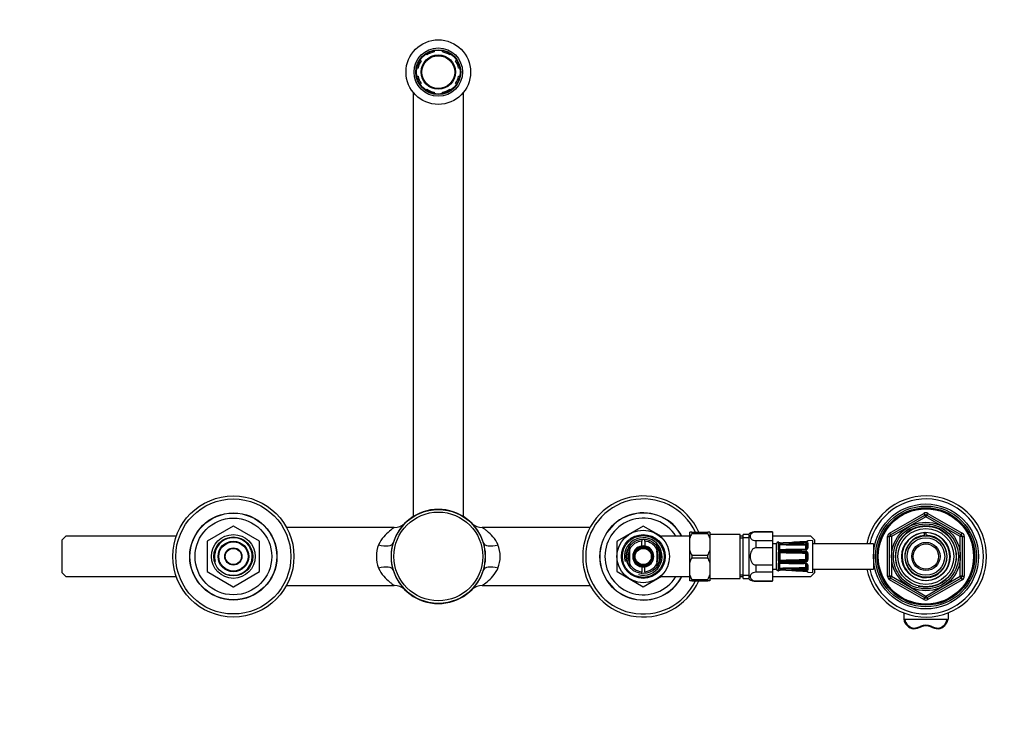
# Model space of a CAD drawing. Units: millimetres. Extents: x -417 to 1665, y 0 to 1282.
# Drawn here: x 411 to 898, y 925 to 1278 of the extents above; entities that cross this region are included whole.
import ezdxf
from ezdxf import colors
from ezdxf.entities.mleader import LeaderData, LeaderLine
from ezdxf.math import Vec2, Vec3

# ---------------------------------------------------------------- set-up
doc = ezdxf.new("R2010")
doc.units = ezdxf.units.MM
doc.layers.add('DV6_Défaut', color=7, linetype='Continuous')
doc.layers.add('Défaut', color=7, linetype='Continuous')

# ---------------------------------------------------------------- blocks, each defined once
blk = doc.blocks.new('_DOT')
at = {"color": 0}
blk.add_line((0, 0), (-1, 0), dxfattribs=at)
at = {"color": 0, "const_width": 0.333}
blk.add_lwpolyline([(-0.1665, 0, 1), (0.1665, 0, 1)], format="xyb", close=True, dxfattribs=at)
blk = doc.blocks.new('SE5')
at = {"layer": 'DV6_Défaut', "color": 7, "linetype": 'Continuous'}
for p, q in [((616.1, 1263.21), (616.1, 1262.52)), ((620.1, 1262.52), (620.1, 1263.21)), ((609.13, 1258.67), (609.61, 1258.18)), ((612.44, 1261.01), (611.95, 1261.5)), ((624.24, 1261.5), (623.76, 1261.01)), ((626.58, 1258.18), (627.07, 1258.67)), ((608.1, 1254.52), (607.41, 1254.52)), ((628.79, 1254.52), (628.1, 1254.52)), ((607.41, 1250.52), (608.1, 1250.52)), ((628.1, 1250.52), (628.79, 1250.52)), ((609.61, 1246.86), (609.13, 1246.38)), ((611.95, 1243.55), (612.44, 1244.04)), ((623.76, 1244.04), (624.24, 1243.55)), ((627.07, 1246.38), (626.58, 1246.86)), ((605.6, 1242.54), (605.6, 1032.24)), ((616.1, 1242.52), (616.1, 1241.83)), ((620.1, 1241.83), (620.1, 1242.52)), ((630.6, 1032.24), (630.6, 1242.54)), ((841.6, 1024.07), (858.6, 1033.88)), ((858.6, 1033.88), (859.1, 1033.02)), ((860.1, 1033.02), (860.6, 1033.88)), ((860.6, 1033.88), (877.6, 1024.07)), ((842.1, 1023.2), (859.1, 1033.02)), ((859.6, 1032.15), (842.6, 1022.34)), ((859.6, 1032.15), (859.1, 1033.02)), ((859.6, 1032.15), (860.1, 1033.02)), ((876.6, 1022.34), (859.6, 1032.15)), ((860.1, 1033.02), (877.1, 1023.2)), ((516.58, 1027.52), (503.62, 1020.04)), ((529.58, 1020.04), (516.62, 1027.52)), ((596.31, 1026.87), (542.94, 1026.87)), ((693.25, 1026.87), (639.88, 1026.87)), ((719.58, 1027.52), (706.62, 1020.04)), ((728.6, 1022.34), (719.62, 1027.52)), ((743.6, 1024.52), (742.6, 1024.52)), ((742.6, 1021.55), (742.6, 1024.52)), ((743.6, 1024.52), (743.6, 1023.88)), ((743.6, 1024.52), (751.6, 1024.52)), ((752.6, 1024.52), (751.6, 1024.52)), ((751.6, 1023.88), (751.6, 1024.52)), ((752.6, 1024.52), (752.6, 1021.55)), ((775.37, 1024.77), (775.37, 1024.59)), ((783.6, 1024.77), (775.37, 1024.77)), ((783.6, 1024.59), (775.37, 1024.59)), ((783.6, 1024.77), (783.6, 1024.59)), ((783.6, 1024.59), (783.6, 1020.37)), ((841.6, 1024.07), (842.1, 1023.2)), ((858.87, 1022.99), (858.87, 1024.33)), ((859.6, 1024.52), (859.6, 1024.36)), ((859.6, 1024.36), (859.6, 1023.01)), ((877.1, 1023.2), (877.6, 1024.07)), ((433.6, 1022.52), (431.6, 1020.52)), ((431.6, 1020.52), (431.6, 1004.52)), ((488.31, 1022.52), (433.6, 1022.52)), ((503.6, 1020.01), (503.6, 1005.04)), ((529.6, 1005.04), (529.6, 1020.01)), ((706.6, 1020.01), (706.6, 1005.04)), ((718.85, 1020.9), (718.85, 1020.14)), ((718.85, 1017.67), (718.85, 1020.14)), ((720.35, 1020.14), (720.35, 1020.92)), ((720.35, 1020.14), (720.35, 1017.67)), ((728.6, 1021.9), (728.6, 1022.52)), ((742.6, 1022.52), (728.6, 1022.52)), ((742.6, 1015.49), (742.6, 1021.55)), ((743.6, 1023.88), (751.6, 1023.88)), ((767.6, 1023.37), (752.6, 1023.37)), ((752.6, 1021.55), (752.6, 1015.49)), ((767.6, 1001.67), (767.6, 1023.37)), ((769.1, 1022.52), (767.6, 1022.52)), ((769.1, 1021.67), (767.6, 1021.67)), ((769.1, 1001.67), (769.1, 1023.37)), ((772.1, 1023.37), (769.1, 1023.37)), ((769.1, 1021.84), (772.1, 1021.84)), ((772.1, 1001.27), (772.1, 1023.77)), ((775.37, 1020.37), (775.37, 1016.74)), ((775.37, 1020.37), (783.6, 1020.37)), ((802.6, 1022.52), (783.6, 1022.52)), ((783.6, 1020.37), (783.6, 1016.74)), ((786.41, 1019.54), (786.41, 1019.7)), ((786.41, 1019.54), (786.41, 1019.51)), ((786.56, 1019.36), (786.56, 1018.94)), ((793.19, 1019.52), (793.19, 1019.49)), ((800.07, 1019.79), (800.07, 1019.82)), ((803.58, 1020.4), (801.17, 1020.31)), ((801.17, 1020.16), (801.17, 1020.31)), ((804.6, 1020.52), (802.6, 1022.52)), ((803.58, 1004.64), (803.58, 1020.4)), ((804.6, 1018.77), (804.6, 1020.52)), ((840.6, 1002.71), (840.6, 1022.34)), ((840.6, 1022.34), (841.6, 1022.34)), ((841.6, 1002.71), (841.6, 1022.34)), ((842.6, 1022.34), (841.6, 1022.34)), ((842.6, 1022.34), (842.1, 1023.2)), ((842.6, 1022.34), (842.6, 1002.71)), ((877.1, 1023.2), (876.6, 1022.34)), ((876.6, 1002.71), (876.6, 1022.34)), ((877.6, 1022.34), (876.6, 1022.34)), ((877.6, 1022.34), (878.6, 1022.34)), ((877.6, 1022.34), (877.6, 1002.71)), ((878.6, 1022.34), (878.6, 1002.71)), ((712.85, 1016.12), (712.85, 1017.54)), ((712.85, 1016.12), (712.85, 1008.92)), ((726.35, 1016.12), (726.35, 1017.51)), ((726.35, 1016.12), (726.35, 1008.92)), ((742.6, 1009.55), (742.6, 1015.49)), ((752.6, 1015.49), (752.6, 1009.55)), ((783.6, 1016.74), (775.37, 1016.74)), ((785.6, 1018.77), (783.6, 1018.77)), ((783.6, 1016.74), (783.6, 1008.3)), ((785.6, 1006.27), (785.6, 1018.77)), ((786.41, 1018.65), (786.41, 1018.55)), ((786.41, 1018.55), (786.41, 1016.42)), ((786.41, 1016.42), (786.41, 1016.27)), ((786.56, 1015.78), (786.56, 1014.76)), ((793.19, 1015.2), (800.07, 1015.2)), ((800.09, 1014.53), (800.09, 1014.04)), ((800.19, 1016.13), (800.19, 1018.11)), ((800.69, 1016.59), (800.69, 1018.57)), ((801.17, 1018.98), (801.17, 1016.87)), ((833.58, 1018.77), (803.58, 1018.77)), ((833.58, 1018.77), (833.58, 1006.27)), ((742.6, 1003.49), (742.6, 1009.55)), ((743.6, 1013.17), (743.6, 1011.88)), ((743.6, 1013.17), (751.6, 1013.17)), ((743.6, 1011.88), (751.6, 1011.88)), ((751.6, 1011.88), (751.6, 1013.17)), ((752.6, 1009.55), (752.6, 1003.49)), ((786.41, 1014.2), (786.41, 1014.03)), ((786.41, 1014.03), (786.41, 1011.02)), ((786.41, 1011.02), (786.41, 1010.85)), ((786.56, 1010.29), (786.56, 1009.27)), ((800.07, 1009.85), (793.19, 1009.84)), ((800.09, 1010.51), (800.09, 1011)), ((800.6, 1014.25), (800.18, 1013.98)), ((800.6, 1010.8), (800.18, 1011.07)), ((800.19, 1011.12), (800.19, 1013.92)), ((800.69, 1013.92), (800.19, 1013.92)), ((800.69, 1011.12), (800.19, 1011.12)), ((800.69, 1011.12), (800.69, 1013.92)), ((801.17, 1014.02), (801.17, 1011.03)), ((503.62, 1005.01), (516.58, 997.52)), ((516.62, 997.52), (529.58, 1005.01)), ((706.62, 1005.01), (719.58, 997.52)), ((712.85, 1008.92), (712.85, 1007.53)), ((718.85, 1007.38), (718.85, 1004.91)), ((718.85, 1003.91), (718.85, 1004.91)), ((720.35, 1004.91), (720.35, 1007.38)), ((720.35, 1004.91), (720.35, 1004.15)), ((726.35, 1008.92), (726.35, 1007.48)), ((775.37, 1008.3), (775.37, 1004.67)), ((775.37, 1008.3), (783.6, 1008.3)), ((783.6, 1004.67), (775.37, 1004.67)), ((783.6, 1008.3), (783.6, 1004.67)), ((783.6, 1006.27), (785.6, 1006.27)), ((783.6, 1004.67), (783.6, 1000.45)), ((786.41, 1008.77), (786.41, 1008.62)), ((786.41, 1008.62), (786.41, 1006.5)), ((786.41, 1006.5), (786.41, 1006.4)), ((786.41, 1005.54), (786.41, 1005.5)), ((786.41, 1005.5), (786.41, 1005.34)), ((786.56, 1006.1), (786.56, 1005.68)), ((793.19, 1009.19), (800.08, 1008.99)), ((793.19, 1005.56), (793.19, 1005.52)), ((793.19, 1005.52), (800.07, 1005.23)), ((800.07, 1005.26), (800.07, 1005.23)), ((800.19, 1006.94), (800.19, 1008.92)), ((800.69, 1006.48), (800.69, 1008.46)), ((801.17, 1008.18), (801.17, 1006.06)), ((801.17, 1004.74), (801.17, 1004.88)), ((801.17, 1004.74), (803.58, 1004.64)), ((803.58, 1006.27), (833.58, 1006.27)), ((804.6, 1004.52), (804.6, 1006.27)), ((431.6, 1004.52), (433.6, 1002.52)), ((433.6, 1002.52), (488.31, 1002.52)), ((719.62, 997.52), (728.6, 1002.71)), ((728.6, 1002.52), (728.6, 1003.14)), ((728.6, 1002.52), (742.6, 1002.52)), ((743.6, 1001.17), (742.6, 1003.49)), ((742.6, 1000.52), (742.6, 1003.49)), ((743.6, 1000.52), (742.6, 1000.52)), ((743.6, 1001.17), (743.6, 1000.52)), ((743.6, 1001.17), (751.6, 1001.17)), ((743.6, 1000.52), (751.6, 1000.52)), ((751.6, 1000.52), (751.6, 1001.17)), ((752.6, 1000.52), (751.6, 1000.52)), ((752.6, 1003.49), (752.6, 1000.52)), ((752.6, 1001.67), (767.6, 1001.67)), ((767.6, 1003.37), (769.1, 1003.37)), ((767.6, 1002.52), (769.1, 1002.52)), ((769.1, 1003.21), (772.1, 1003.21)), ((769.1, 1001.67), (772.1, 1001.67)), ((775.37, 1000.27), (775.37, 1000.45)), ((775.37, 1000.45), (783.6, 1000.45)), ((775.37, 1000.27), (783.6, 1000.27)), ((783.6, 1002.52), (802.6, 1002.52)), ((783.6, 1000.27), (783.6, 1000.45)), ((802.6, 1002.52), (804.6, 1004.52)), ((840.6, 1002.71), (841.6, 1002.71)), ((842.6, 1002.71), (841.6, 1002.71)), ((841.6, 1000.98), (842.1, 1001.84)), ((858.6, 991.16), (841.6, 1000.98)), ((842.6, 1002.71), (842.1, 1001.84)), ((859.1, 992.03), (842.1, 1001.84)), ((842.6, 1002.71), (859.6, 992.89)), ((859.6, 992.89), (876.6, 1002.71)), ((877.1, 1001.84), (860.1, 992.03)), ((877.6, 1000.98), (860.6, 991.16)), ((877.6, 1002.71), (876.6, 1002.71)), ((877.1, 1001.84), (876.6, 1002.71)), ((877.1, 1001.84), (877.6, 1000.98)), ((877.6, 1002.71), (878.6, 1002.71)), ((542.94, 998.17), (596.32, 998.17)), ((639.9, 998.17), (693.25, 998.17)), ((858.6, 991.16), (859.1, 992.03)), ((859.1, 992.03), (859.6, 992.89)), ((860.1, 992.03), (859.6, 992.89)), ((860.1, 992.03), (860.6, 991.16)), ((848.6, 984.61), (848.6, 981.38)), ((870.09, 981.24), (849.11, 981.24)), ((870.6, 984.61), (870.6, 981.38)), ((853.52, 976.64), (853.53, 976.64)), ((865.67, 976.64), (865.67, 976.64))]:
    blk.add_line(p, q, dxfattribs=at)
for centre, radius in [((618.1, 1252.52), 16), ((618.1, 1252.52), 12), ((618.1, 1252.52), 11.12), ((618.1, 1252.52), 10.88), ((618.1, 1252.52), 8.5), ((618.1, 1252.52), 8.13), ((516.6, 1012.52), 30), ((516.6, 1012.52), 28.5), ((516.6, 1012.52), 21.6), ((516.6, 1012.52), 21.5), ((618.1, 1012.52), 23.25), ((618.1, 1012.52), 21.99), ((859.6, 1012.52), 26), ((859.6, 1012.52), 25), ((859.6, 1012.52), 24.15), ((859.6, 1012.52), 23.88), ((859.6, 1012.52), 23.6), ((516.6, 1012.52), 19), ((859.6, 1012.52), 17), ((719.6, 1012.52), 13), ((859.6, 1012.52), 16.09), ((859.6, 1012.52), 15), ((859.6, 1012.52), 13.83), ((859.6, 1012.52), 12), ((516.6, 1012.52), 10.85), ((516.6, 1012.52), 9.65), ((516.6, 1012.52), 7.6), ((516.6, 1012.52), 7.25), ((719.6, 1012.52), 10.85), ((719.6, 1012.52), 10.35), ((719.6, 1012.52), 8.5), ((859.6, 1012.52), 10.29), ((859.6, 1012.52), 9.3), ((859.6, 1012.52), 7), ((516.6, 1012.52), 4.27), ((516.6, 1012.52), 4), ((719.6, 1012.52), 5), ((719.6, 1012.52), 4.5), ((719.6, 1012.52), 4.45), ((719.6, 1012.52), 4), ((859.6, 1012.52), 6.25)]:
    blk.add_circle(centre, radius, dxfattribs=at)
for centre, radius, start, end in [((618.1, 1252.52), 10.2, 146.3077, 168.6923), ((618.1, 1252.52), 10.2, 101.3077, 123.6923), ((618.1, 1252.52), 10.2, 56.3077, 78.6923), ((618.1, 1252.52), 10.2, 11.3077, 33.6923), ((618.1, 1252.52), 10.2, 191.3077, 213.6923), ((618.1, 1252.52), 10.2, 326.3077, 348.6923), ((618.1, 1252.52), 10.2, 236.3077, 258.6923), ((618.1, 1252.52), 10.2, 281.3077, 303.6923), ((719.6, 1012.52), 30, 23.5782, 336.4218), ((719.6, 1012.52), 28.5, 24.9011, 335.0989), ((859.6, 1012.52), 30, 0, 167.9753), ((859.6, 1012.52), 28.5, 0, 167.3322), ((618.1, 1012.52), 23.35, 16.5719, 163.4281), ((719.6, 1012.52), 21.6, 27.5785, 332.4215), ((719.6, 1012.52), 21.5, 27.7177, 332.2823), ((859.6, 1032.15), 2, 60, 120), ((618.1, 1012.52), 23.35, 44.5702, 45.0889), ((719.6, 1012.52), 19, 31.7569, 328.2431), ((859.6, 1032.15), 1, 60, 120), ((516.6, 1012.52), 15, 89.9264, 90.0736), ((596.37, 1034.26), 7.38, 269.5694, 313.2295), ((639.86, 1034.32), 7.44, 226.7213, 270.1522), ((719.6, 1012.52), 15, 89.9264, 90.0736), ((775.37, 1018.94), 5.84, 90, 124.0356), ((842.6, 1022.34), 2, 120, 180), ((859.6, 1012.52), 15.15, 255, 195), ((859.6, 1012.52), 11.83, 93.5444, 90), ((876.6, 1022.34), 2, 0, 60), ((516.6, 1012.52), 15, 149.9264, 150.0736), ((516.6, 1012.52), 9.32, 255, 195), ((516.6, 1012.52), 15, 29.9264, 30.0736), ((719.6, 1012.52), 15, 149.9264, 150.0736), ((719.6, 1012.52), 9.32, 255, 195), ((719.6, 1012.52), 7.65, 95.6263, 151.9275), ((719.6, 1012.52), 7.65, 28.0725, 84.3737), ((756.46, 1016.97), 14.61, 151.7565, 161.6974), ((738.73, 1016.97), 14.61, 18.3039, 28.2422), ((786.6, 1018.72), 1, 101.0235, 177.0502), ((786.32, 1019.21), 0.5, 18.2225, 79.9461), ((787.27, 1021.7), 2.44, 252.9436, 272.9366), ((761.13, 1771.29), 752.45, 272.00058, 272.44142), ((760.15, 1782.44), 763.67, 272.04461, 272.47926), ((813.58, 342.03), 677.62, 91.72421, 92.21396), ((801.19, 1019.81), 0.5, 92.2979, 180), ((842.6, 1022.34), 1, 120, 180), ((859.6, 1012.52), 10.49, 93.9826, 90), ((859.6, 1012.52), 11.5, 90, 94.0685), ((876.6, 1022.34), 1, 0, 60), ((603.65, 1012.52), 16.19, 159.0874, 200.9126), ((618.1, 1012.52), 23.35, 163.4281, 196.5719), ((618.1, 1012.52), 23.35, 343.4281, 16.5719), ((632.54, 1012.52), 16.19, 339.0874, 20.9126), ((719.6, 1012.52), 8.27, 145.4528, 214.5342), ((719.6, 1012.52), 7.47, 154.5566, 205.4434), ((719.6, 1012.52), 7.25, 158.5967, 201.4033), ((719.6, 1012.52), 7.15, 160.7443, 199.2557), ((719.6, 1012.52), 5.2, 98.2927, 261.7073), ((719.6, 1012.52), 5.2, 81.7073, 98.2927), ((719.6, 1012.52), 5.2, 278.2927, 81.7073), ((719.6, 1012.52), 7.47, 0, 25.4434), ((719.6, 1012.52), 7.25, 0, 21.4033), ((719.6, 1012.52), 7.15, 0, 19.2557), ((719.6, 1012.52), 8.27, 0, 34.8235), ((756.47, 1020.08), 14.61, 198.3035, 208.2426), ((738.73, 1020.08), 14.6, 331.756, 341.6978), ((786.99, 1018.55), 0.581, 137.6575, 170.4623), ((787.91, 1016.44), 1.51, 186.3279, 206.0294), ((788.18, 1014.04), 1.78, 156.2487, 174.924), ((787.4, 1017.27), 1.87, 90.1769, 116.9493), ((787.37, 1016.56), 1.13, 223.5177, 271.2698), ((787.41, 1014.02), 1.13, 90.6898, 139.1886), ((786.89, 1018.22), 0.168, 125.6871, 138.7675), ((771.32, 1017.31), 15.47, 356.2014, 3.7986), ((788, 1016.52), 1.26, 190.8496, 196.3436), ((787.4, 1016.32), 0.627, 194.299, 212.9592), ((787.41, 1013.85), 0.663, 118.824, 159.9616), ((787.48, 1017.82), 0.752, 94.5291, 120.8041), ((788.2, 1020.1), 1.97, 235.7352, 237.8434), ((787.45, 1013.94), 0.602, 92.7717, 126.1477), ((778.13, 1004.23), 13.57, 48.3626, 48.7047), ((786.38, 1017.03), 1.45, 300.7537, 302.1561), ((780.13, 1017.12), 7.14, 349.4438, 10.5562), ((802.19, 1494.71), 476.52, 268.1911, 269.7465), ((802.19, 539.54), 476.51, 90.3467, 91.8089), ((783.85, 1315.51), 300.11, 270.6777, 271.7832), ((792.97, 721.32), 293.88, 89.9584, 91.087), ((776.18, 1456.53), 438.1, 271.4698, 272.226), ((785.17, 1265.67), 249.96, 270.5144, 271.8395), ((796.54, 261.86), 752.73, 90.25476, 90.6947), ((785.02, 2261.82), 1243.09, 270.37667, 270.69441), ((803.74, 1880.51), 865.99, 269.30227, 269.75836), ((800.03, 1016.92), 1.15, 272.4352, 357.4135), ((800.03, 1014.05), 1.14, 358.2167, 87.9347), ((800.16, 1018.03), 0.797, 56.2724, 94.8762), ((800.07, 1018.05), 0.144, 41.584, 84.147), ((800.08, 1013.92), 0.611, 31.8885, 89.2304), ((719.6, 1012.52), 7.15, 340.7443, 0), ((719.6, 1012.52), 7.25, 338.5967, 0), ((719.6, 1012.52), 7.47, 334.5566, 0), ((719.6, 1012.52), 8.27, 325.8044, 0), ((756.47, 1004.96), 14.61, 151.7584, 161.6954), ((738.73, 1004.97), 14.6, 18.3023, 28.2438), ((788.18, 1011), 1.78, 185.076, 203.7513), ((787.41, 1011.03), 1.13, 220.8114, 269.3102), ((787.37, 1008.49), 1.13, 88.8187, 136.3939), ((787.7, 1013.76), 0.962, 161.2, 167.4649), ((755.79, 1012.52), 31, 357.3205, 2.6795), ((787.7, 1011.28), 0.962, 192.5351, 198.8), ((787.41, 1011.2), 0.663, 200.0414, 241.1731), ((778.13, 1020.82), 13.57, 311.2953, 311.6374), ((787.44, 1011.09), 0.586, 233.3995, 267.6811), ((792.97, 1303.72), 293.88, 268.913, 270.0416), ((783.85, 709.53), 300.11, 88.2168, 89.3223), ((796.54, 1763.18), 752.73, 269.3053, 269.74524), ((803.76, 141.85), 868.67, 90.24234, 90.69703), ((800.04, 1010.99), 1.14, 271.8658, 1.9828), ((800.08, 1011.12), 0.611, 270.7691, 328.112), ((800.09, 1013.92), 0.1, 0, 32.527), ((800.09, 1011.12), 0.1, 327.473, 0), ((800.1, 1013.92), 0.598, 359.936, 32.5909), ((800.1, 1011.12), 0.598, 327.4295, 0.0435), ((859.6, 1012.52), 30, 192.0247, 0), ((859.6, 1012.52), 28.5, 192.6678, 0), ((516.6, 1012.52), 15, 209.9264, 210.0736), ((516.6, 1012.52), 15, 329.9264, 330.0736), ((618.1, 1012.52), 23.35, 196.5719, 343.4281), ((719.6, 1012.52), 15, 209.9264, 210.0736), ((719.6, 1012.52), 7.65, 208.0725, 264.3737), ((719.6, 1012.52), 5.2, 261.7073, 278.2927), ((719.6, 1012.52), 7.65, 275.6263, 331.9275), ((786.6, 1006.32), 1, 182.9498, 258.9765), ((787.91, 1008.6), 1.51, 153.9706, 173.6721), ((786.99, 1006.5), 0.581, 189.5377, 222.3425), ((786.32, 1005.83), 0.5, 280.0539, 341.7976), ((787.39, 1007.72), 1.82, 242.6813, 270.1925), ((787.27, 1003.35), 2.44, 87.0634, 107.0564), ((788, 1008.52), 1.26, 163.6564, 169.1504), ((771.32, 1007.74), 15.47, 356.2014, 3.7986), ((786.89, 1006.82), 0.168, 221.2325, 234.3129), ((787.4, 1008.72), 0.627, 147.2566, 165.6947), ((787.35, 1008.72), 0.589, 84.3925, 145.1358), ((788.2, 1004.95), 1.97, 122.1566, 124.2648), ((787.47, 1007.19), 0.72, 238.6011, 266.0657), ((786.38, 1008.01), 1.45, 57.8439, 59.5785), ((780.13, 1007.93), 7.14, 349.4438, 10.5562), ((802.19, 1485.51), 476.52, 268.1911, 269.6588), ((802.19, 530.34), 476.51, 90.2535, 91.8089), ((813.58, 1683.02), 677.62, 267.78604, 268.27579), ((760.15, 242.6), 763.67, 87.52075, 87.95539), ((750.22, -0.08), 1006.52, 87.55318, 87.88275), ((785.17, 759.38), 249.96, 88.1605, 89.4856), ((776.18, 568.52), 438.1, 87.774, 88.5303), ((784.99, -240.72), 1247.03, 89.30609, 89.62283), ((800.03, 1008.13), 1.15, 2.488, 87.6633), ((800.07, 1006.99), 0.142, 275.5059, 318.763), ((800.16, 1007.02), 0.797, 265.1266, 303.7249), ((801.19, 1005.24), 0.5, 195.6442, 267.7021), ((738.73, 1008.08), 14.61, 331.7581, 341.6958), ((775.37, 1006.11), 5.84, 235.9644, 270), ((842.6, 1002.71), 2, 180, 240), ((842.6, 1002.71), 1, 180, 240), ((876.6, 1002.71), 1, 300, 0), ((876.6, 1002.71), 2, 300, 0), ((516.6, 1012.52), 15, 269.9264, 270.0736), ((596.35, 990.74), 7.42, 46.6857, 90.2111), ((639.85, 990.74), 7.43, 89.6214, 133.2893), ((719.6, 1012.52), 15, 269.9264, 270.0736), ((859.6, 992.89), 2, 240, 300), ((859.6, 992.89), 1, 240, 300), ((852.15, 989.39), 12.83, 276.163, 293.3051), ((849.24, 976.96), 4.3, 355.477, 0.405), ((852.13, 989.2), 12.29, 276.5715, 293.4256), ((859.6, 972.14), 5.97, 66.5346, 113.4654), ((867.05, 989.39), 12.83, 246.6948, 263.8371), ((867.06, 989.2), 12.29, 246.5744, 263.4285), ((869.96, 976.96), 4.3, 179.595, 184.523)]:
    blk.add_arc(centre, radius, start, end, dxfattribs=at)
for centre, major_axis, ratio, start_param, end_param in [((786.32, 1019.06), (0.5, 0), 0.977843, 0.773125, 1.395323), ((786.33, 1019.02), (-0.412, -0.283), 0.961421, 3.133145, 3.964141), ((787.42, 1018.79), (0.018, -0.5), 0.018364, 3.119308, 3.513053), ((793.21, 1018.89), (0.015, -0.5), 0.030373, 3.559665, 4.973193), ((800.09, 1019.1), (0.015, -0.5), 0.030207, 3.574296, 5.290945), ((801.19, 1019.67), (-0.5, 0), 0.981359, 4.752495, 5.594486), ((588.53, 1021.32), (-7.19, 2.14), 0.388545, 1.685908, 3.141593), ((647.67, 1021.32), (-7.19, -2.14), 0.388545, 0, 1.455684), ((786.33, 1018.23), (-0.479, 0.144), 0.84011, 3.786217, 4.795086), ((786.32, 1018.14), (0.5, 0), 0.839464, 0.490248, 1.395323), ((786.32, 1016.16), (0.5, 0), 0.543416, 0.490248, 1.395323), ((786.33, 1016), (0.492, 0.091), 0.519544, 0.301675, 1.310544), ((787.42, 1018.69), (0.019, -0.5), 0.012383, 3.554963, 4.945902), ((787.42, 1015.23), (0.006, -0.5), 0.038353, 3.130401, 4.298543), ((787.42, 1014.97), (0.009, -0.5), 0.035875, 4.340269, 5.731208), ((787.42, 1015.23), (0.006, -0.5), 0.038353, -3.375581, -3.152784), ((793.21, 1015.35), (0.015, -0.5), 0.030373, 3.140455, 4.293394), ((793.21, 1015.02), (0, -0.5), 0.042954, 4.345524, 5.759053), ((800.09, 1015.56), (0.015, -0.5), 0.030207, 3.130641, 4.278773), ((800.09, 1015.02), (0, -0.5), 0.042718, 4.36015, 6.0768), ((800.09, 1018.55), (0.003, 0.5), 0.006324, 3.927011, 5.291613), ((800.18, 1018.5), (0.371, 0.335), 0.596189, 4.219041, 5.789837), ((800.09, 1018.11), (0.1, 0), 0.707107, 0, 0.567703), ((800.09, 1016.13), (-0.1, 0), 0.707107, 2.57389, 3.141593), ((800.19, 1018.46), (0.5, 0), 0.707107, 4.712389, 6.283185), ((800.09, 1018.46), (-0.6, 0), 0.707107, 3.141593, 3.709296), ((801.19, 1018.57), (-0.5, 0), 0.82982, 4.752495, 6.283185), ((801.19, 1016.59), (-0.5, 0), 0.558031, 4.752495, 6.283185), ((786.33, 1014.1), (0.494, -0.08), 0.226675, 0.434485, 1.443354), ((786.32, 1013.92), (0.5, 0), 0.209337, 0.490248, 1.395323), ((786.32, 1011.12), (0.5, 0), 0.209337, 4.887862, 5.792938), ((786.33, 1010.95), (0.494, 0.08), 0.226675, 4.839831, 5.8487), ((787.42, 1010.08), (-0.009, -0.5), 0.035875, 3.69357, 5.084509), ((787.42, 1009.82), (0.006, 0.5), 0.038353, 1.984642, 3.151737), ((793.21, 1010.02), (0, -0.5), 0.042954, 3.665725, 5.079254), ((793.21, 1009.69), (0.015, 0.5), 0.030373, 1.989792, 3.141925), ((800.09, 1010.02), (0, 0.5), 0.042718, 0.206385, 1.923035), ((801.19, 1013.92), (-0.5, 0), 0.192184, 4.752495, 6.283185), ((801.19, 1011.12), (-0.5, 0), 0.192184, 0, 1.53069), ((588.53, 1003.72), (7.19, 2.14), 0.388545, 0, 1.455684), ((647.67, 1003.72), (7.19, -2.14), 0.388545, 1.685908, 3.141593), ((786.33, 1009.04), (0.492, -0.091), 0.519544, 4.972642, 5.981511), ((786.32, 1008.89), (0.5, 0), 0.543416, 4.887862, 5.792938), ((786.32, 1006.91), (0.5, 0), 0.839464, 4.887862, 5.792938), ((786.33, 1006.81), (-0.479, -0.144), 0.84011, 1.488099, 2.496968), ((786.33, 1006.02), (-0.412, 0.283), 0.961421, 2.319044, 3.153351), ((786.32, 1005.98), (0.5, 0), 0.977843, 4.887862, 5.505464), ((787.42, 1006.36), (-0.019, -0.5), 0.012383, 4.478876, 5.869815), ((787.42, 1006.25), (0.018, 0.5), 0.018364, 2.770132, 3.143779), ((787.42, 1006.25), (0.018, 0.5), 0.018364, 3.143779, 3.16816), ((787.42, 1009.82), (0.006, 0.5), 0.038353, 3.151737, 3.375581), ((793.21, 1006.16), (-0.015, -0.5), 0.030373, 4.451585, 5.865113), ((800.09, 1009.49), (0.015, 0.5), 0.030207, 2.004413, 3.143916), ((800.09, 1005.95), (0.015, 0.5), 0.030207, 0.99224, 2.70889), ((800.09, 1006.5), (0.003, -0.5), 0.006324, 0.991572, 2.356174), ((800.09, 1008.92), (0.1, 0), 0.707107, 0, 0.567703), ((800.09, 1006.94), (-0.1, 0), 0.707107, 2.57389, 3.141593), ((800.18, 1006.54), (0.371, -0.335), 0.596189, 0.493348, 2.064145), ((800.19, 1006.58), (0.5, 0), 0.707107, 0, 1.570796), ((800.09, 1006.58), (0.6, 0), 0.707107, 5.715482, 6.283185), ((801.19, 1008.46), (-0.5, 0), 0.558031, 0, 1.53069), ((801.19, 1006.48), (-0.5, 0), 0.82982, 0, 1.53069), ((801.19, 1005.37), (-0.5, 0), 0.981359, 0.696988, 1.53069), ((854.51, 982.34), (-6, 0), 0.962963, 0.167448, 1.405199), ((854.51, 982.21), (-5.5, 0), 0.962963, 0.182835, 1.392424), ((864.68, 982.21), (5.5, 0), 0.962963, 4.890762, 6.10035), ((864.68, 982.34), (6, 0), 0.962963, 4.877987, 6.115737), ((859.6, 972.2), (-6.38, 0), 0.980209, 4.296186, 5.128592), ((857.02, 978.06), (-0.199, 0.459), 0.110636, 1.820801, 3.301338), ((862.18, 978.06), (0.199, 0.459), 0.110636, 2.981847, 4.462384)]:
    blk.add_ellipse(centre, major_axis=major_axis, ratio=ratio, start_param=start_param, end_param=end_param, dxfattribs=at)
for points, knots in [([(596.32, 1026.87), (596.32, 1026.87), (596.21, 1026.8), (595.6, 1026.39), (594.78, 1025.82), (592.98, 1024.32), (591.98, 1023.38), (590.11, 1021.14), (589.21, 1019.81), (588.53, 1018.3)], [0, 0, 0, 0, 0.1267889, 0.1267889, 0.4178593, 0.4178593, 0.7089296, 0.7089296, 1, 1, 1, 1]), ([(647.67, 1018.3), (646.98, 1019.82), (646.11, 1021.11), (644.22, 1023.38), (643.23, 1024.31), (641.87, 1025.45), (641.44, 1025.77), (640.7, 1026.32), (640.38, 1026.54), (639.98, 1026.8), (639.88, 1026.87), (639.88, 1026.87)], [0, 0, 0, 0, 0.2909958, 0.2909958, 0.5819915, 0.5819915, 0.7274894, 0.7274894, 0.8729873, 0.8729873, 1, 1, 1, 1]), ([(775.37, 1024.59), (774.89, 1024.59), (774.43, 1024.51), (773.68, 1024.22), (773.38, 1024.04), (772.69, 1023.42), (772.5, 1022.95), (772.5, 1022.02), (772.69, 1021.55), (773.37, 1020.93), (773.67, 1020.74), (774.43, 1020.46), (774.89, 1020.37), (775.37, 1020.37)], [0, 0, 0, 0, 0.125, 0.125, 0.25, 0.25, 0.5, 0.5, 0.75, 0.75, 0.875, 0.875, 1, 1, 1, 1]), ([(787.4, 1019.3), (787.3, 1019.29), (787.12, 1019.29), (786.88, 1019.33), (786.73, 1019.36), (786.67, 1019.39), (786.66, 1019.39), (786.66, 1019.39)], [0, 0, 0, 0, 0.2719139, 0.5380131, 0.7605775, 0.9221972, 1, 1, 1, 1]), ([(800.07, 1019.79), (799.74, 1019.77), (799.41, 1019.76), (799.07, 1019.74), (797.74, 1019.69), (796.41, 1019.63), (795.08, 1019.57), (794.45, 1019.54), (793.82, 1019.52), (793.19, 1019.49)], [0, 0, 0, 0, 0.145066, 0.145066, 0.145066, 0.725332, 0.725332, 0.725332, 1, 1, 1, 1]), ([(793.19, 1019.34), (793.52, 1019.35), (793.85, 1019.36), (794.19, 1019.37), (795.52, 1019.41), (796.85, 1019.45), (798.18, 1019.49), (798.81, 1019.51), (799.44, 1019.53), (800.07, 1019.55)], [0, 0, 0, 0, 0.145066, 0.145066, 0.145066, 0.725332, 0.725332, 0.725332, 1, 1, 1, 1]), ([(801.17, 1020.16), (801.17, 1020.13), (801.15, 1020.1), (801.04, 1020.02), (800.97, 1019.98), (800.82, 1019.92), (800.77, 1019.91), (800.65, 1019.87), (800.58, 1019.85), (800.38, 1019.81), (800.23, 1019.79), (800.07, 1019.79)], [0, 0, 0, 0, 0.25, 0.25, 0.5, 0.5, 0.625, 0.625, 0.75, 0.75, 1, 1, 1, 1]), ([(800.83, 1019.99), (800.83, 1019.99), (800.83, 1019.99), (800.8, 1019.97), (800.7, 1019.93), (800.52, 1019.87), (800.28, 1019.83), (800.13, 1019.82), (800.07, 1019.82)], [0, 0, 0, 0, 0.048541, 0.173124, 0.35323, 0.586762, 0.853387, 1, 1, 1, 1]), ([(800.07, 1019.55), (800.15, 1019.55), (800.23, 1019.55), (800.37, 1019.54), (800.45, 1019.53), (800.65, 1019.49), (800.77, 1019.45), (800.97, 1019.35), (801.04, 1019.29), (801.15, 1019.15), (801.17, 1019.07), (801.17, 1018.98)], [0, 0, 0, 0, 0.125, 0.125, 0.25, 0.25, 0.5, 0.5, 0.75, 0.75, 1, 1, 1, 1]), ([(775.37, 1016.74), (774.9, 1016.74), (774.43, 1016.57), (773.68, 1016.01), (773.38, 1015.63), (772.69, 1014.41), (772.5, 1013.46), (772.5, 1011.58), (772.7, 1010.63), (773.38, 1009.41), (773.68, 1009.04), (774.44, 1008.47), (774.9, 1008.3), (775.37, 1008.3)], [0, 0, 0, 0, 0.125, 0.125, 0.25, 0.25, 0.5, 0.5, 0.75, 0.75, 0.875, 0.875, 1, 1, 1, 1]), ([(786.79, 1018.36), (786.81, 1018.38), (786.85, 1018.39), (786.95, 1018.42), (787.02, 1018.44), (787.09, 1018.47)], [0, 0, 0, 0, 0.5, 0.5, 1, 1, 1, 1]), ([(787.41, 1015.73), (787.35, 1015.73), (787.22, 1015.74), (787.04, 1015.81), (786.91, 1015.92), (786.88, 1015.97), (786.88, 1015.98)], [0, 0, 0, 0, 0.23825, 0.570478, 0.88641, 1, 1, 1, 1]), ([(787.15, 1014.37), (787.2, 1014.07), (787.23, 1013.76), (787.26, 1013.14), (787.27, 1012.83), (787.27, 1012.21), (787.26, 1011.9), (787.23, 1011.29), (787.2, 1010.98), (787.15, 1010.67)], [0, 0, 0, 0, 0.25, 0.25, 0.5, 0.5, 0.75, 0.75, 1, 1, 1, 1]), ([(800.09, 1014.04), (797.93, 1014.06), (795.77, 1014.1), (791.46, 1014.2), (789.31, 1014.26), (787.15, 1014.37)], [0, 0, 0, 0, 0.5, 0.5, 1, 1, 1, 1]), ([(800.07, 1015.77), (799.74, 1015.76), (799.41, 1015.75), (799.07, 1015.74), (797.74, 1015.7), (796.41, 1015.65), (795.08, 1015.61), (794.45, 1015.59), (793.82, 1015.57), (793.19, 1015.55)], [0, 0, 0, 0, 0.145066, 0.145066, 0.145066, 0.725332, 0.725332, 0.725332, 1, 1, 1, 1]), ([(800.69, 1016.59), (800.69, 1016.58), (800.7, 1016.54), (800.67, 1016.43), (800.55, 1016.26), (800.38, 1016.13), (800.2, 1016.07), (800.11, 1016.07), (800.08, 1016.07)], [0, 0, 0, 0, 0.019934, 0.2699, 0.499652, 0.73389, 0.915062, 1, 1, 1, 1]), ([(787.15, 1010.67), (789.31, 1010.78), (791.46, 1010.85), (795.77, 1010.95), (797.93, 1010.98), (800.09, 1011)], [0, 0, 0, 0, 0.5, 0.5, 1, 1, 1, 1]), ([(793.19, 1009.49), (793.52, 1009.48), (793.85, 1009.47), (794.19, 1009.46), (795.52, 1009.42), (796.85, 1009.38), (798.18, 1009.33), (798.81, 1009.32), (799.44, 1009.3), (800.07, 1009.28)], [0, 0, 0, 0, 0.145066, 0.145066, 0.145066, 0.725332, 0.725332, 0.725332, 1, 1, 1, 1]), ([(800.18, 1013.98), (800.17, 1013.99), (800.15, 1014.01), (800.12, 1014.03), (800.11, 1014.04), (800.09, 1014.04)], [0, 0, 0, 0, 0.5, 0.5, 1, 1, 1, 1]), ([(800.09, 1011), (800.09, 1011), (800.09, 1011), (800.09, 1011), (800.1, 1011), (800.11, 1011.01), (800.12, 1011.01), (800.13, 1011.02), (800.14, 1011.03), (800.15, 1011.04), (800.16, 1011.05), (800.17, 1011.06), (800.18, 1011.07)], [0, 0, 0, 0, 0.077264, 0.077264, 0.077264, 0.281136, 0.281136, 0.281136, 0.64159, 0.64159, 0.64159, 1, 1, 1, 1]), ([(588.53, 1006.74), (589.21, 1005.23), (590.11, 1003.91), (591.98, 1001.67), (592.98, 1000.72), (594.33, 999.6), (594.75, 999.27), (595.5, 998.73), (595.82, 998.51), (596.21, 998.24), (596.32, 998.17), (596.32, 998.17)], [0, 0, 0, 0, 0.2906445, 0.2906445, 0.5812889, 0.5812889, 0.7266112, 0.7266112, 0.8719334, 0.8719334, 1, 1, 1, 1]), ([(639.88, 998.17), (639.88, 998.17), (639.97, 998.24), (640.57, 998.64), (641.4, 999.21), (643.2, 1000.71), (644.2, 1001.65), (646.08, 1003.9), (646.98, 1005.23), (647.67, 1006.74)], [0, 0, 0, 0, 0.12476, 0.12476, 0.416507, 0.416507, 0.708253, 0.708253, 1, 1, 1, 1]), ([(775.37, 1004.67), (774.89, 1004.67), (774.43, 1004.59), (773.68, 1004.31), (773.38, 1004.12), (772.69, 1003.5), (772.5, 1003.03), (772.5, 1002.1), (772.69, 1001.63), (773.37, 1001.01), (773.67, 1000.82), (774.43, 1000.54), (774.89, 1000.45), (775.37, 1000.45)], [0, 0, 0, 0, 0.125, 0.125, 0.25, 0.25, 0.5, 0.5, 0.75, 0.75, 0.875, 0.875, 1, 1, 1, 1]), ([(786.66, 1005.65), (786.66, 1005.65), (786.66, 1005.66), (786.7, 1005.67), (786.81, 1005.7), (786.98, 1005.74), (787.2, 1005.76), (787.34, 1005.75), (787.4, 1005.75)], [0, 0, 0, 0, 0.061941, 0.196097, 0.359617, 0.585058, 0.847632, 1, 1, 1, 1]), ([(787.09, 1006.58), (787.02, 1006.6), (786.95, 1006.62), (786.85, 1006.65), (786.81, 1006.67), (786.79, 1006.69)], [0, 0, 0, 0, 0.5, 0.5, 1, 1, 1, 1]), ([(800.07, 1005.5), (799.74, 1005.51), (799.41, 1005.52), (799.07, 1005.53), (797.74, 1005.57), (796.41, 1005.61), (795.08, 1005.65), (794.45, 1005.66), (793.82, 1005.68), (793.19, 1005.7)], [0, 0, 0, 0, 0.145066, 0.145066, 0.145066, 0.725332, 0.725332, 0.725332, 1, 1, 1, 1]), ([(793.19, 1005.56), (793.52, 1005.54), (793.85, 1005.53), (794.19, 1005.51), (795.52, 1005.46), (796.85, 1005.4), (798.18, 1005.34), (798.81, 1005.31), (799.44, 1005.29), (800.07, 1005.26)], [0, 0, 0, 0, 0.145066, 0.145066, 0.145066, 0.725332, 0.725332, 0.725332, 1, 1, 1, 1]), ([(801.17, 1006.06), (801.17, 1005.98), (801.15, 1005.9), (801.04, 1005.75), (800.97, 1005.69), (800.82, 1005.62), (800.77, 1005.59), (800.65, 1005.56), (800.58, 1005.54), (800.38, 1005.5), (800.23, 1005.49), (800.07, 1005.5)], [0, 0, 0, 0, 0.25, 0.25, 0.5, 0.5, 0.625, 0.625, 0.75, 0.75, 1, 1, 1, 1]), ([(800.07, 1005.26), (800.15, 1005.26), (800.23, 1005.25), (800.37, 1005.23), (800.45, 1005.22), (800.65, 1005.18), (800.77, 1005.14), (800.97, 1005.06), (801.04, 1005.02), (801.15, 1004.95), (801.17, 1004.91), (801.17, 1004.88)], [0, 0, 0, 0, 0.125, 0.125, 0.25, 0.25, 0.5, 0.5, 0.75, 0.75, 1, 1, 1, 1]), ([(800.07, 1005.23), (800.08, 1005.23), (800.17, 1005.23), (800.38, 1005.2), (800.61, 1005.15), (800.77, 1005.09), (800.83, 1005.06), (800.83, 1005.06), (800.83, 1005.06)], [0, 0, 0, 0, 0.019134, 0.259517, 0.511666, 0.755581, 0.927929, 1, 1, 1, 1]), ([(800.08, 1008.98), (800.08, 1008.98), (800.15, 1008.99), (800.29, 1008.95), (800.47, 1008.86), (800.61, 1008.72), (800.69, 1008.56), (800.69, 1008.49), (800.69, 1008.46)], [0, 0, 0, 0, 0.012776, 0.187746, 0.375538, 0.591665, 0.828362, 1, 1, 1, 1]), ([(848.6, 981.38), (848.6, 981.34), (848.65, 981.31), (848.84, 981.26), (848.97, 981.24), (849.11, 981.24)], [0, 0, 0, 0, 0.5, 0.5, 1, 1, 1, 1]), ([(870.09, 981.24), (870.22, 981.24), (870.35, 981.26), (870.54, 981.31), (870.6, 981.34), (870.6, 981.38)], [0, 0, 0, 0, 0.5, 0.5, 1, 1, 1, 1])]:
    blk.add_open_spline(points, degree=3, knots=knots, dxfattribs=at)
for points in [[(786.41, 1019.51), (786.43, 1019.46), (786.48, 1019.42), (786.56, 1019.36)], [(800.07, 1019.82), (798.45, 1019.75), (796.15, 1019.65), (793.19, 1019.52)], [(800.08, 1016.06), (798.46, 1016.01), (796.16, 1015.94), (793.19, 1015.85)], [(800.69, 1018.57), (800.69, 1018.62), (800.66, 1018.66), (800.6, 1018.69)], [(786.56, 1005.68), (786.48, 1005.63), (786.43, 1005.58), (786.41, 1005.54)], [(800.6, 1006.35), (800.66, 1006.38), (800.69, 1006.42), (800.69, 1006.48)]]:
    blk.add_open_spline(points, degree=3, dxfattribs=at)

msp = doc.modelspace()

# ---------------------------------------------------------------- block references
at = {"layer": 'Défaut'}
msp.add_blockref('SE5', (0, 0), dxfattribs=at)

# ---------------------------------------------------------------- leaders
at = {"layer": 'Défaut', "color": 7, "linetype": 'Continuous'}
ml = msp.add_multileader_mtext('Standard', dxfattribs=at)
ml.set_content('{\\pxsm0.9;\\fSolid Edge ISO|b1||i0||c0|p34;\\W1.;07/01/2022\\P}', color=256)
ml.set_leader_properties()
ml.set_arrow_properties(name='DOT')
ml.build(insert=Vec2(0, 0))
ml.multileader.update_dxf_attribs({"leader_type": 0, "dogleg_length": 0, "arrow_head_size": 12})
ctx = ml.context
ctx.base_point, ctx.char_height, ctx.arrow_head_size, ctx.landing_gap_size = Vec3(1205.83, 1271.38), 12, 12, 4.2
notes = []
notes.append((ctx, [(0, (0, 0, 0), (0, 0), (1, 0), 1, [])]))
ctx.mtext.insert = Vec3(1207.83, 1277.5)
for ctx, leaders in notes:
    for number, flags, end, landing, length, lines in leaders:
        leader = LeaderData()
        leader.index, (leader.has_last_leader_line, leader.has_dogleg_vector, leader.attachment_direction) = number, flags
        leader.last_leader_point, leader.dogleg_vector, leader.dogleg_length = Vec3(end), Vec3(landing), length
        for number, points, colour, breaks in lines:
            line = LeaderLine()
            line.index, line.vertices, line.color, line.breaks = number, Vec3.list(points), colors.encode_raw_color(colour), breaks
            leader.lines.append(line)
        ctx.leaders.append(leader)

doc.saveas('drawing.dxf')
